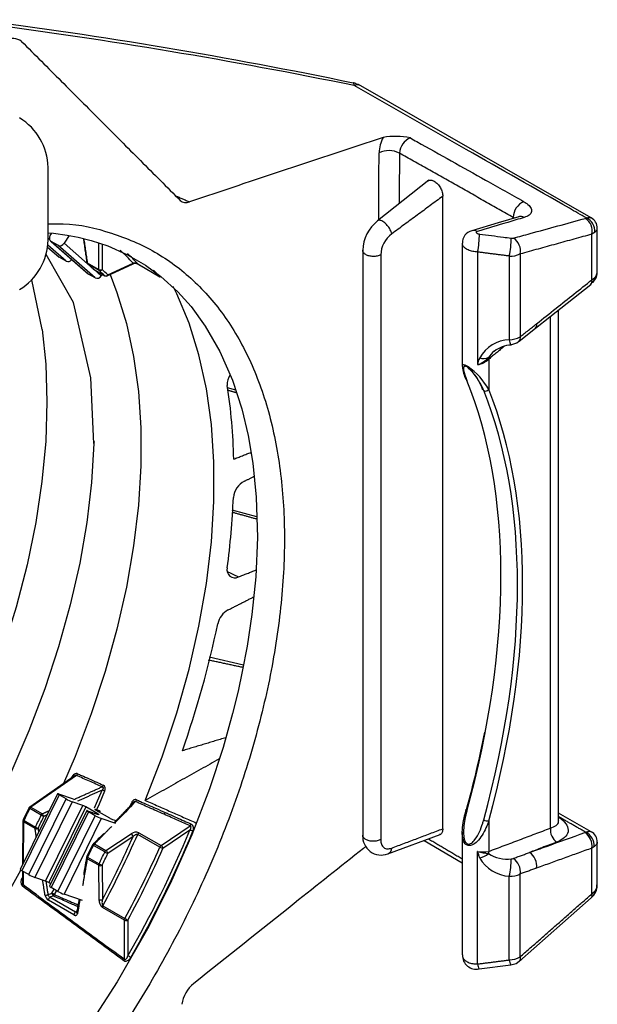
# Model space of a CAD drawing. Extents: x 2.5 to 57.9, y 0.8 to 41.8.
# Drawn here: x 29.1 to 30.9, y 26.5 to 29.6 of the extents above; entities that cross this region are included whole.
import ezdxf

# ---------------------------------------------------------------- set-up
doc = ezdxf.new("R2010")
doc.units = 0
doc.header["$MEASUREMENT"] = 0
doc.layers.add('OBJECT', color=7, linetype='CONTINUOUS')

msp = doc.modelspace()

# ---------------------------------------------------------------- linework, layer by layer
at = {"layer": 'OBJECT'}
for p, q in [((30.8664, 28.9505, 1.5861), (30.1385, 29.3679, 1.5861)), ((29.1494, 28.8802, 1.5861), (29.1494, 29.1099, 1.5861)), ((30.3528, 29.0692, 1.5861), (30.1911, 28.9411, 1.5861)), ((30.3976, 27.0197, 1.5861), (30.3976, 29.0189, 1.5861)), ((30.6204, 28.9487, 1.5861), (30.6204, 28.9518, 1.5861)), ((30.8858, 28.7829, 1.5861), (30.8858, 28.9171, 1.5861)), ((29.1494, 28.8865, 1.5861), (29.1536, 28.8828, 1.5861)), ((29.1561, 28.8951, 1.5861), (29.1609, 28.9022, 1.5861)), ((29.2161, 28.8949, 1.5861), (29.1994, 28.8701, 1.5861)), ((30.869, 28.7545, 1.5861), (30.869, 28.8989, 1.5861)), ((29.1476, 28.8583, 1.5861), (29.1844, 28.8261, 1.5861)), ((29.1476, 28.8581, 1.5861), (29.1828, 28.8273, 1.5861)), ((29.2061, 28.8137, 1.5861), (29.1481, 28.8643, 1.5861)), ((29.1569, 28.8773, 1.5861), (29.2748, 28.7742, 1.5861)), ((29.1801, 28.8637, 1.5861), (29.1585, 28.8762, 1.5861)), ((29.1585, 28.8762, 1.5861), (29.2764, 28.773, 1.5861)), ((29.2981, 28.7605, 1.5861), (29.1801, 28.8637, 1.5861)), ((29.1994, 28.8701, 1.5861), (29.2741, 28.8048, 1.5861)), ((29.3091, 28.7873, 1.5861), (29.3099, 28.8712, 1.5861)), ((29.3206, 28.8677, 1.5861), (29.3198, 28.7872, 1.5861)), ((30.1442, 28.8503, 1.5861), (30.1442, 26.9969, 1.5861)), ((30.4591, 28.8701, 1.5861), (30.4591, 28.4811, 1.5861)), ((29.2299, 28.683, -0.0326), (29.1428, 28.835, 1.5861)), ((29.1844, 28.8261, 1.5861), (29.1828, 28.8273, 1.5861)), ((29.2061, 28.8137, 1.5861), (29.1844, 28.8261, 1.5861)), ((30.201, 28.8339, 1.5861), (30.201, 26.9855, 1.5861)), ((30.5077, 28.8425, 1.5861), (30.5077, 28.4865, 1.5861)), ((30.6079, 28.8296, 1.5861), (30.6079, 28.5651, 1.5861)), ((30.6422, 28.8363, 1.5861), (30.6422, 28.5745, 1.5861)), ((29.273, 28.8081, 1.5861), (29.3091, 28.7873, 1.5861)), ((29.2733, 28.8055, 1.5861), (29.2913, 28.789, 1.5861)), ((29.3102, 28.7841, 1.5861), (29.2742, 28.8049, 1.5861)), ((29.2923, 28.7883, 1.5861), (29.3283, 28.7674, 1.5861)), ((29.2928, 28.7879, 1.5861), (29.3288, 28.7671, 1.5861)), ((29.2947, 28.7868, 1.5861), (29.3174, 28.767, 1.5861)), ((29.3359, 28.7667, 1.5861), (29.4156, 28.8037, 1.5861)), ((29.338, 28.7705, 1.5861), (29.4177, 28.8074, 1.5861)), ((29.4156, 28.8037, 1.5861), (29.4157, 28.8037, 1.5861)), ((29.4325, 28.8048, 1.5861), (29.5024, 28.7644, 1.5861)), ((29.4331, 28.8043, 1.5861), (29.5031, 28.7639, 1.5861)), ((29.1303, 28.5976, 1.5861), (29.0972, 28.7545, 1.5861)), ((29.2764, 28.773, 1.5861), (29.2748, 28.7742, 1.5861)), ((29.2981, 28.7605, 1.5861), (29.2764, 28.773, 1.5861)), ((29.3206, 28.7718, 1.5861), (29.3174, 28.767, 1.5861)), ((30.865, 28.7409, 1.5861), (30.8745, 28.7488, 1.5861)), ((29.2838, 28.4446, -0.0326), (29.2299, 28.683, -0.0326)), ((30.7381, 27.0218, 1.5861), (30.7381, 28.6389, 1.5861)), ((30.7639, 27.0454, 1.5861), (30.7639, 28.6593, 1.5861)), ((30.639, 28.5602, 1.5861), (30.6908, 28.6013, 1.5861)), ((30.5427, 28.5039, 1.5861), (30.5427, 28.4075, 1.5861)), ((29.2941, 28.2374, 1.5861), (29.2838, 28.4446, -0.0326)), ((29.7428, 28.4057, 1.5861), (29.7163, 28.4137, 1.5861)), ((29.8094, 28.0053, 1.5861), (29.7317, 28.0271, 1.5861)), ((29.7674, 27.5372, 1.5861), (29.6586, 27.5616, 1.5861)), ((29.2315, 27.1858, 1.5861), (29.091, 27.0882, 1.5861)), ((29.239, 27.1879, 1.5861), (29.0949, 27.0879, 1.5861)), ((29.2241, 27.1807, 1.5861), (29.2231, 27.1813, 1.5861)), ((29.1791, 27.1304, 1.5861), (29.0612, 26.8911, 1.5861)), ((29.1844, 27.1265, 1.5861), (29.0665, 26.8872, 1.5861)), ((29.0881, 26.8747, 1.5861), (29.2061, 27.114, 1.5861)), ((29.2253, 27.1049, 1.5861), (29.1074, 26.8656, 1.5861)), ((29.182, 27.1299, 1.5861), (29.228, 27.1142, 1.5861)), ((29.2061, 27.114, 1.5861), (29.1844, 27.1265, 1.5861)), ((29.2592, 27.0933, 1.5861), (29.2253, 27.1049, 1.5861)), ((29.1272, 27.0624, 1.5861), (29.0911, 27.0832, 1.5861)), ((29.0949, 27.0879, 1.5861), (29.131, 27.0671, 1.5861)), ((29.1413, 26.854, 1.5861), (29.2592, 27.0933, 1.5861)), ((29.2689, 27.0887, 1.5861), (29.151, 26.8495, 1.5861)), ((29.2712, 27.0773, 1.5861), (29.1532, 26.838, 1.5861)), ((29.3068, 27.0669, 1.5861), (29.2689, 27.0887, 1.5861)), ((29.2741, 27.0767, 1.5861), (29.3079, 27.0652, 1.5861)), ((29.2989, 27.0804, 1.5861), (29.2985, 27.0797, 1.5861)), ((29.3116, 27.0761, 1.5861), (29.2989, 27.0804, 1.5861)), ((29.3001, 27.0787, 1.5861), (29.3434, 27.0537, 1.5861)), ((29.3101, 27.073, 1.5861), (29.3116, 27.0761, 1.5861)), ((29.4085, 27.0913, 1.5861), (29.4126, 27.101, 1.5861)), ((29.0696, 27.0443, 1.5861), (29.0682, 26.9054, 1.5861)), ((29.073, 27.0457, 1.5861), (29.109, 27.0249, 1.5861)), ((29.2764, 27.0734, 1.5861), (29.1585, 26.8341, 1.5861)), ((29.1801, 26.8216, 1.5861), (29.2981, 27.0609, 1.5861)), ((29.3174, 27.0517, 1.5861), (29.1994, 26.8125, 1.5861)), ((29.2981, 27.0609, 1.5861), (29.2764, 27.0734, 1.5861)), ((29.3062, 27.0658, 1.5861), (29.3068, 27.0669, 1.5861)), ((29.3125, 27.0715, 1.5861), (29.3128, 27.0721, 1.5861)), ((29.3633, 27.0361, 1.5861), (29.3174, 27.0517, 1.5861)), ((29.353, 27.0492, 1.5861), (29.3642, 27.0453, 1.5861)), ((30.5427, 27.0443, 1.5861), (30.5427, 26.948, 1.5861)), ((30.8666, 27.0103, 1.5861), (30.7639, 27.0694, 1.5861)), ((30.764, 27.0443, 1.5861), (30.7639, 27.0456, 1.5861)), ((29.0718, 27.0411, 1.5861), (29.0706, 26.9101, 1.5861)), ((29.1079, 27.0203, 1.5861), (29.0718, 27.0411, 1.5861)), ((29.5064, 26.9665, 1.5861), (29.5985, 27.0289, 1.5861)), ((29.5976, 27.0152, 1.5861), (29.5123, 26.9574, 1.5861)), ((29.3322, 26.9509, 1.5861), (29.4119, 27.0038, 1.5861)), ((29.4177, 26.9947, 1.5861), (29.338, 26.9419, 1.5861)), ((29.5024, 26.9615, 1.5861), (29.4325, 27.0019, 1.5861)), ((29.4365, 27.0068, 1.5861), (29.5064, 26.9665, 1.5861)), ((30.2239, 26.9407, 1.5861), (30.3895, 27.0016, 1.5861)), ((30.3386, 26.9829, 1.5861), (30.4591, 26.9118, 1.5861)), ((30.4591, 27.0098, 1.5861), (30.4591, 26.6207, 1.5861)), ((29.2897, 26.9691, 1.5861), (29.2715, 26.9315, 1.5861)), ((29.3283, 26.9463, 1.5861), (29.2923, 26.9671, 1.5861)), ((29.2961, 26.9718, 1.5861), (29.3322, 26.9509, 1.5861)), ((30.869, 26.8141, 1.5861), (30.869, 26.9585, 1.5861)), ((30.8858, 26.8428, 1.5861), (30.8858, 26.977, 1.5861)), ((29.3091, 26.9042, 1.5861), (29.273, 26.925, 1.5861)), ((29.2742, 26.9295, 1.5861), (29.3102, 26.9087, 1.5861)), ((30.5077, 26.5922, 1.5861), (30.5077, 26.9483, 1.5861)), ((29.0881, 26.8747, 1.5861), (29.0665, 26.8872, 1.5861)), ((29.3101, 26.7959, 1.5861), (29.3091, 26.9042, 1.5861)), ((29.3198, 26.9042, 1.5861), (29.3208, 26.796, 1.5861)), ((29.0681, 26.8863, 1.5861), (29.0677, 26.8513, 1.5861)), ((29.0703, 26.885, 1.5861), (29.0699, 26.8431, 1.5861)), ((29.1413, 26.854, 1.5861), (29.1074, 26.8656, 1.5861)), ((30.6079, 26.6052, 1.5861), (30.6079, 26.8696, 1.5861)), ((30.6422, 26.6149, 1.5861), (30.6422, 26.8766, 1.5861)), ((29.1571, 26.8459, 1.5861), (29.151, 26.8495, 1.5861)), ((29.1801, 26.8216, 1.5861), (29.1585, 26.8341, 1.5861)), ((29.1611, 26.816, 1.5861), (29.1681, 26.8286, 1.5861)), ((29.2309, 26.7473, 1.5861), (29.15, 26.794, 1.5861)), ((29.1553, 26.8033, 1.5861), (29.2362, 26.7566, 1.5861)), ((29.1755, 26.8243, 1.5861), (29.1687, 26.8118, 1.5861)), ((29.2581, 26.7925, 1.5861), (29.1994, 26.8125, 1.5861)), ((30.6404, 26.6017, 1.5861), (30.8672, 26.8009, 1.5861)), ((29.3908, 26.7308, 1.5861), (29.3209, 26.7712, 1.5861)), ((29.3223, 26.7762, 1.5861), (29.3922, 26.7358, 1.5861)), ((29.3908, 26.6071, 1.5861), (29.3908, 26.7308, 1.5861)), ((29.4017, 26.7308, 1.5861), (29.4017, 26.6179, 1.5861)), ((30.5123, 26.5772, 1.5861), (30.6128, 26.5897, 1.5861))]:
    msp.add_line(p, q, dxfattribs=at)
at = {"layer": 'OBJECT', "elevation": 1.5861, "flags": 128}
for points in [[(30.1219, 29.3748), (30.1163, 29.3767), (30.1146, 29.3768)], [(30.1217, 29.3752), (30.1208, 29.3755), (30.1154, 29.3763)], [(30.1383, 29.3673), (30.1306, 29.3719), (30.1215, 29.3744)], [(30.6375, 28.9538), (30.5726, 28.9344), (30.4893, 28.9094)], [(30.6409, 28.9551), (30.6397, 28.9546), (30.6371, 28.9538)], [(29.1494, 28.9029), (29.1664, 28.9019), (29.2097, 28.8962), (29.2442, 28.8896), (29.2858, 28.8792), (29.3377, 28.862), (29.3985, 28.8351), (29.4574, 28.8008), (29.506, 28.7651), (29.5589, 28.7171), (29.6011, 28.67), (29.6462, 28.6086), (29.6925, 28.5285), (29.7326, 28.437), (29.7618, 28.3473), (29.7822, 28.2625), (29.797, 28.1748), (29.8077, 28.0678), (29.8112, 27.9398), (29.8059, 27.8163), (29.7938, 27.6968), (29.7786, 27.5963), (29.7634, 27.5162), (29.7499, 27.4547), (29.7325, 27.3838), (29.7023, 27.2767), (29.6591, 27.1456), (29.6034, 27.0001), (29.5395, 26.8549), (29.4678, 26.7112), (29.3679, 26.5354), (29.2575, 26.3659)], [(29.2742, 28.8049), (29.2733, 28.8055), (29.2733, 28.8055)], [(29.2923, 28.7883), (29.2915, 28.7888), (29.2913, 28.789)], [(29.2928, 28.7879), (29.2926, 28.788), (29.2923, 28.7883)], [(29.4325, 28.8048), (29.4329, 28.8045), (29.4331, 28.8043)], [(29.3449, 28.7709), (29.3668, 28.7145), (29.3969, 28.6167), (29.4196, 28.5124), (29.4348, 28.4021), (29.4424, 28.2865), (29.4424, 28.1662), (29.4348, 28.0419), (29.4196, 27.9141), (29.3969, 27.7835), (29.3668, 27.651), (29.3296, 27.5172), (29.2853, 27.3827), (29.2342, 27.2484), (29.198, 27.1625)], [(29.3288, 28.7671), (29.3287, 28.7671), (29.3283, 28.7674)], [(29.5024, 28.7644), (29.4897, 28.7782), (29.4829, 28.7852)], [(29.5024, 28.7644), (29.5028, 28.7641), (29.5031, 28.7639)], [(29.4566, 27.1093), (29.5098, 27.2475), (29.556, 27.3859), (29.5949, 27.5237), (29.6263, 27.6602), (29.65, 27.7946), (29.6659, 27.9262), (29.6738, 28.0543), (29.6738, 28.1781), (29.6659, 28.297), (29.65, 28.4103), (29.6263, 28.5173), (29.5949, 28.6176), (29.556, 28.7105), (29.5448, 28.7334)], [(30.6908, 28.6014), (30.7364, 28.6375), (30.8657, 28.7402)], [(29.1303, 28.5976), (29.1416, 28.4876), (29.1456, 28.3686), (29.1416, 28.2451), (29.1298, 28.1177), (29.1101, 27.9872), (29.0828, 27.8542), (29.0479, 27.7196), (29.0057, 27.5841), (28.9563, 27.4485), (28.9002, 27.3135), (28.8375, 27.18), (28.7687, 27.0485), (28.694, 26.92), (28.6141, 26.7951), (28.5292, 26.6746), (28.44, 26.559), (28.3468, 26.4492), (28.2502, 26.3456), (28.1508, 26.2489)], [(30.6131, 28.5495), (30.6315, 28.5553), (30.6426, 28.5634)], [(29.2943, 28.2436), (29.2941, 28.2374), (29.2865, 28.1143), (29.2715, 27.9878), (29.2491, 27.8586), (29.2193, 27.7274), (29.1825, 27.5949), (29.1387, 27.4618), (29.0881, 27.3288), (29.0312, 27.1966), (28.9681, 27.066), (28.8993, 26.9376), (28.825, 26.8121), (28.7457, 26.6902), (28.6617, 26.5725), (28.5737, 26.4597), (28.4819, 26.3524), (28.3869, 26.2511), (28.2893, 26.1564)], [(29.2956, 27.0855), (29.3022, 27.1003), (29.32, 27.1416)], [(29.328, 27.1384), (29.3101, 27.097), (29.3016, 27.0778)], [(29.182, 27.1299), (29.1806, 27.1303), (29.1796, 27.1305), (29.1792, 27.1304), (29.1792, 27.1301), (29.1798, 27.1295), (29.1809, 27.1287), (29.1825, 27.1277), (29.1844, 27.1265)], [(29.0885, 27.0852), (29.084, 27.0758), (29.0703, 27.0476)], [(29.2741, 27.0767), (29.2726, 27.0772), (29.2716, 27.0774), (29.2712, 27.0773), (29.2712, 27.077), (29.2718, 27.0764), (29.2729, 27.0756), (29.2745, 27.0745), (29.2764, 27.0734)], [(29.3001, 27.0787), (29.2991, 27.0793), (29.2983, 27.0798), (29.2978, 27.0802), (29.2975, 27.0805), (29.2974, 27.0807), (29.2977, 27.0807), (29.2982, 27.0806), (29.2989, 27.0804)], [(29.3116, 27.0761), (29.313, 27.0756), (29.314, 27.0754), (29.3145, 27.0755), (29.3145, 27.0756)], [(29.4126, 27.101), (29.4135, 27.1005), (29.4143, 27.1), (29.415, 27.0995), (29.4154, 27.0991), (29.4156, 27.0988), (29.4156, 27.0985), (29.4156, 27.0985)], [(30.4734, 27.075), (30.472, 27.0759), (30.4709, 27.0768), (30.4702, 27.0777), (30.4699, 27.0785), (30.47, 27.0792), (30.4705, 27.0798), (30.4715, 27.0803), (30.4727, 27.0806)], [(29.3068, 27.0669), (29.3077, 27.0663), (29.3085, 27.0658), (29.3091, 27.0654), (29.3094, 27.0651), (29.3094, 27.0649), (29.3092, 27.0649), (29.3087, 27.065), (29.3079, 27.0652)], [(30.8665, 26.8015), (30.8754, 26.8098), (30.8778, 26.8134)], [(29.2396, 26.7558), (29.2396, 26.7555), (29.2396, 26.7555)], [(30.613, 26.5895), (30.6293, 26.5943), (30.6438, 26.605)]]:
    msp.add_lwpolyline(points, dxfattribs=at)
at = {"layer": 'OBJECT'}
for centre, radius, start, end in [((26.8888, 13.8223, 1.5861), 15.8849, 78.28405, 82.65383), ((26.8407, 13.3478, 1.5861), 16.3522, 78.44167, 82.59335), ((29.0391, 29.4752, 1.5861), 0.042, 51.653, 123.5112), ((30.1272, 29.3458, 1.5861), 0.0248, 62.8621, 114.098), ((28.9609, 29.1053, 1.5861), 0.1885, 1.4116, 58.5891), ((79.4069, -119.82, 1.5861), 156.9356, 108.269799, 108.505444), ((30.3118, 29.1511, 1.5861), 0.116, 152.5518, 177.82), ((30.2481, 28.9632, 1.5861), 0.2445, 78.9872, 99.2346), ((30.3155, 29.152, 1.5861), 0.0552, 111.9876, 176.9672), ((30.2275, 29.0928, 1.5861), 0.0702, 62.1638, 116.7754), ((29.5851, 29.0254, 1.5861), 0.0269, 226.9164, 294.7408), ((30.6756, 28.951, 1.5861), 0.0552, 113.444, 179.2041), ((30.2721, 28.842, 1.5861), 0.1281, 129.2461, 177.3665), ((30.6434, 28.9326, 1.5861), 0.0221, 59.4076, 105.5983), ((30.8212, 28.9085, 1.5861), 0.0488, 348.685, 55.6865), ((30.8341, 28.9095, 1.5861), 0.0441, 353.5709, 66.5452), ((30.852, 28.92, 1.5861), 0.0334, 355.0239, 64.7441), ((30.4952, 28.8883, 1.5861), 0.0219, 60.5468, 105.5915), ((28.9609, 28.8849, 1.5861), 0.1885, 301.4109, 358.5884), ((29.1661, 28.8867, 1.5861), 0.013, 140.1224, 234.0566), ((30.2884, 28.8296, 1.5861), 0.0875, 126.8306, 177.1832), ((30.4966, 28.8731, 1.5861), 0.0369, 101.2634, 184.6764), ((30.2137, 28.9009, 1.5861), 0.2997, 348.7766, 359.6979), ((30.3285, 28.8879, 1.5861), 0.2854, 348.211, 359.6816), ((30.6168, 28.9064, 1.5861), 0.0203, 261.6197, 282.4559), ((30.5947, 28.8459, 1.5861), 0.0485, 348.5524, 56.8621), ((29.1862, 28.8776, 1.5861), 0.0152, 246.4036, 330.4175), ((29.2121, 28.8273, 1.5861), 0.0149, 246.0603, 323.7922), ((30.611, 28.9046, 1.5861), 0.0751, 267.6067, 294.5791), ((29.2735, 28.8102, 1.5861), 0.00269, 123.4962, 181.8179), ((29.2784, 28.8112, 1.5861), 0.00765, 188.0507, 228.5159), ((29.2736, 28.8109, 1.5861), 0.00291, 195.675, 257.4183), ((29.2772, 28.8078, 1.5861), 0.00418, 175.981, 224.0268), ((28.8449, 28.3194, 1.5861), 0.648, 46.3385, 48.5129), ((29.2966, 28.7945, 1.5861), 0.00765, 226.3415, 240.0027), ((29.3146, 28.7976, 1.5861), 0.0117, 242.0103, 296.8161), ((29.3133, 28.787, 1.5861), 0.00418, 175.981, 224.0268), ((29.3133, 28.791, 1.5861), 0.00759, 246.2989, 329.4583), ((29.4248, 28.787, 1.5861), 0.0191, 62.7465, 121.4334), ((29.4135, 28.8073, 1.5861), 0.00424, 301.618, 0.6407), ((29.4202, 28.7779, 1.5861), 0.0296, 65.4526, 94.8247), ((29.3041, 28.7745, 1.5861), 0.0152, 246.4036, 330.4175), ((29.3314, 28.7745, 1.5861), 0.0077, 246.2617, 328.4946), ((29.3327, 28.7737, 1.5861), 0.00765, 240.0027, 294.8459), ((29.3338, 28.7704, 1.5861), 0.0042, 299.6943, 0.7975), ((30.8555, 28.75, 1.5861), 0.0142, 315.902, 18.3832), ((30.8435, 28.7779, 1.5861), 0.0422, 312.8434, 6.7949), ((30.8609, 28.7564, 1.5861), 0.0153, 320.3247, 12.7586), ((30.8606, 28.7796, 1.5861), 0.025, 307.4345, 7.4313), ((30.6806, 28.6112, 1.5861), 0.0142, 315.825, 18.4363), ((30.6066, 28.637, 1.5861), 0.0719, 270.9638, 299.6615), ((30.6287, 28.5701, 1.5861), 0.0142, 315.9989, 18.3671), ((30.6096, 28.4576, 1.5861), 0.1076, 90.9358, 152.3181), ((30.6164, 28.4601, 1.5861), 0.0885, 92.0719, 129.3089), ((30.6398, 28.567, 1.5861), 0.032, 183.3726, 213.6008), ((30.4825, 28.5636, 1.5861), 0.0811, 288.1363, 317.5338), ((30.5584, 28.4821, 1.5861), 0.0509, 149.9603, 175.0415), ((30.5264, 28.5506, 1.5861), 0.0447, 254.3395, 290.7872), ((30.5953, 28.4788, 1.5861), 0.0609, 125.072, 150.5346), ((30.5654, 28.5081, 1.5861), 0.0231, 178.1708, 190.4854), ((30.5625, 28.4883, 1.5861), 0.1035, 184.2379, 207.9821), ((30.3542, 28.3039, 1.5861), 0.2151, 28.8197, 54.9963), ((30.3707, 28.3547, 1.5861), 0.1618, 18.2454, 48.4651), ((30.497, 28.5519, 1.5861), 0.0663, 279.2903, 313.5613), ((29.7639, 28.426, 1.5861), 0.0485, 143.6864, 185.852), ((28.0179, 28.1544, 1.5861), 1.7186, 1.113, 8.9282), ((30.5326, 28.4168, 1.5861), 0.0137, 244.9685, 317.3748), ((29.7999, 28.0603, 1.5861), 0.0651, 117.2784, 174.6159), ((27.4152, 28.1574, 1.5861), 2.3217, 352.2407, 357.7529), ((29.7397, 27.8377, 1.5861), 0.0249, 165.2997, 297.145), ((29.7498, 27.6535, 1.5861), 0.0657, 118.3198, 167.4596), ((26.6752, 28.2896, 1.5861), 3.074, 340.5533, 348.3293), ((29.2374, 27.18, 1.5861), 0.00807, 78.4484, 136.0652), ((29.2302, 27.1975, 1.5861), 0.013, 312.6574, 341.8403), ((29.311, 27.1618, 1.5861), 0.013, 312.6458, 341.9369), ((29.3088, 27.103, 1.5861), 0.0402, 61.5538, 73.8263), ((29.3153, 27.1456, 1.5861), 0.0146, 330.1898, 56.641), ((29.2718, 27.2278, 1.5861), 0.1314, 239.9947, 249.315), ((29.4166, 27.1152, 1.5861), 0.013, 312.6311, 342.0617), ((29.0954, 27.082, 1.5861), 0.00765, 124.7792, 154.6084), ((29.0928, 27.0881, 1.5861), 0.00517, 213.6694, 250.6679), ((29.0927, 27.085, 1.5861), 0.00368, 53.0419, 117.1846), ((29.1019, 27.0783, 1.5861), 0.0119, 125.7783, 155.4102), ((29.236, 27.0318, 1.5861), 0.0657, 59.9947, 69.315), ((29.0772, 27.0443, 1.5861), 0.00765, 153.8701, 179.4579), ((29.0733, 27.0446, 1.5861), 0.00374, 183.5422, 246.5307), ((29.0751, 27.0513, 1.5861), 0.00598, 217.5583, 249.3045), ((29.0824, 27.0408, 1.5861), 0.0106, 152.8326, 178.415), ((26.2756, 28.4147, 1.5861), 3.156, 333.8725, 334.6293), ((26.2754, 28.4148, 1.5861), 3.1654, 333.8725, 334.6293), ((29.1379, 27.0575, 1.5861), 0.0119, 125.7783, 155.4102), ((29.1566, 27.1142, 1.5861), 0.0596, 240.3663, 249.2255), ((29.1189, 27.0553, 1.5861), 0.0169, 10.8125, 44.205), ((29.3638, 27.1747, 1.5861), 0.1314, 239.9947, 249.315), ((29.3762, 27.1106, 1.5861), 0.0657, 239.9947, 249.315), ((29.507, 27.0751, 1.5861), 0.013, 312.6189, 342.1672), ((30.5408, 27.073, 1.5861), 0.0288, 240.857, 273.641), ((29.1185, 27.02, 1.5861), 0.0106, 152.8326, 178.415), ((29.1119, 27.0339, 1.5861), 0.0142, 253.6201, 292.6057), ((29.1443, 27.0866, 1.5861), 0.0711, 240.3051, 247.7343), ((26.3623, 28.3634, 1.5861), 3.5049, 330.1302, 337.3773), ((26.3598, 28.3649, 1.5861), 3.5179, 330.1302, 337.3773), ((29.5906, 26.9819, 1.5861), 0.034, 61.0443, 78.0797), ((29.5897, 27.0385, 1.5861), 0.013, 312.608, 342.2626), ((29.5919, 27.0204, 1.5861), 0.0175, 330.1712, 54.0456), ((30.7832, 27.0159, 1.5861), 0.0455, 172.5335, 237.2024), ((26.461, 28.3131, 1.5861), 3.2374, 332.0537, 335.9674), ((26.4585, 28.3145, 1.5861), 3.2508, 331.7574, 336.1851), ((29.427, 26.9834, 1.5861), 0.0253, 67.8938, 126.4407), ((29.4049, 26.9929, 1.5861), 0.013, 8.1898, 57.1888), ((29.4435, 26.9972, 1.5861), 0.012, 125.8628, 156.8826), ((30.2025, 26.9951, 1.5861), 0.0585, 175.7789, 291.2766), ((30.8184, 26.9653, 1.5861), 0.0511, 352.2997, 56.1019), ((30.8294, 26.9666, 1.5861), 0.0466, 355.1678, 64.8931), ((30.8515, 26.9794, 1.5861), 0.0342, 355.7507, 63.9591), ((26.4407, 28.3193, 1.5861), 3.156, 333.8725, 334.6293), ((29.2966, 26.9658, 1.5861), 0.00765, 135.5697, 154.6296), ((29.2943, 26.9723, 1.5861), 0.00563, 215.2844, 249.1644), ((29.2941, 26.9676, 1.5861), 0.00463, 63.9026, 129.6995), ((29.3031, 26.9621, 1.5861), 0.0119, 125.7783, 155.4102), ((29.3391, 26.9413, 1.5861), 0.0119, 125.7783, 155.4102), ((29.3252, 26.94, 1.5861), 0.013, 8.1898, 57.1888), ((26.4574, 28.3091, 1.5861), 3.3299, 331.8052, 336.1275), ((26.4553, 28.3103, 1.5861), 3.343, 331.8052, 336.1275), ((29.5134, 26.9568, 1.5861), 0.012, 125.8628, 156.8826), ((29.5229, 26.9969, 1.5861), 0.0409, 240.024, 255.0515), ((29.4997, 26.9556, 1.5861), 0.0128, 7.8887, 58.0092), ((30.2169, 26.9585, 1.5861), 0.0191, 291.0122, 0.4338), ((29.2755, 26.9289, 1.5861), 0.00471, 174.5737, 237.1864), ((29.2784, 26.9281, 1.5861), 0.00765, 153.8728, 170.4049), ((29.2766, 26.9356, 1.5861), 0.00652, 218.9261, 247.959), ((29.2836, 26.9247, 1.5861), 0.0106, 152.8326, 178.415), ((29.3554, 26.9933, 1.5861), 0.0543, 240.0675, 251.2789), ((30.5258, 27.0432, 1.5861), 0.0967, 259.1875, 280.0244), ((30.554, 27.0899, 1.5861), 0.149, 251.9005, 265.4995), ((30.501, 26.9883, 1.5861), 0.0625, 282.3574, 311.3793), ((30.6144, 26.9849, 1.5861), 0.1155, 209.9897, 266.7564), ((30.5812, 26.9425, 1.5861), 0.0389, 171.8647, 181.7127), ((30.6004, 27.0272, 1.5861), 0.1036, 235.9299, 277.6761), ((30.318, 26.9309, 1.5861), 0.2963, 348.0562, 358.755), ((30.6131, 26.945, 1.5861), 0.0205, 272.9386, 290.4366), ((30.5915, 26.8835, 1.5861), 0.0512, 352.3152, 55.7509), ((30.6436, 26.9022, 1.5861), 0.051, 352.2565, 56.518), ((26.1846, 28.4531, 1.5861), 3.276, 313.1888, 331.4856), ((29.0707, 26.8985, 1.5861), 0.0121, 217.9126, 249.3064), ((29.3197, 26.9039, 1.5861), 0.0106, 152.8326, 178.415), ((29.3144, 26.9148, 1.5861), 0.0119, 243.2874, 296.9866), ((29.3425, 26.9646, 1.5861), 0.0645, 240.0288, 249.4554), ((29.0847, 26.8517, 1.5861), 0.0216, 141.18, 218.6786), ((29.1538, 26.9885, 1.5861), 0.1314, 239.9947, 249.315), ((30.6109, 26.9422, 1.5861), 0.0727, 267.5879, 295.5202), ((29.0778, 26.8495, 1.5861), 0.0102, 169.5375, 219.0126), ((29.0583, 26.8451, 1.5861), 0.0118, 324.2375, 350.3051), ((29.1181, 26.7926, 1.5861), 0.0657, 59.9947, 69.315), ((29.1628, 26.8454, 1.5861), 0.0121, 217.9126, 249.3064), ((30.8436, 26.8387, 1.5861), 0.0422, 319.0182, 5.5714), ((29.1429, 26.8244, 1.5861), 0.0145, 254.8801, 293.3353), ((29.1627, 26.8142, 1.5861), 0.0239, 189.3134, 237.7118), ((29.1593, 26.8135, 1.5861), 0.0109, 192.9029, 248.3294), ((29.1617, 26.7935, 1.5861), 0.0118, 123.2297, 177.3477), ((29.0306, 26.5706, 1.5861), 0.2779, 60.2206, 61.9914), ((29.176, 26.8179, 1.5861), 0.015, 187.2969, 224.6439), ((29.1575, 26.8166, 1.5861), 0.0121, 310.2961, 336.9669), ((29.2458, 26.9354, 1.5861), 0.1314, 239.9947, 249.315), ((29.3154, 26.8066, 1.5861), 0.0119, 243.2874, 296.9866), ((29.3403, 26.7944, 1.5861), 0.0303, 177.1167, 230.1008), ((30.8576, 26.8089, 1.5861), 0.0125, 320.066, 24.2576), ((30.8642, 26.8184, 1.5861), 0.0141, 326.4666, 13.8388), ((29.3317, 26.7709, 1.5861), 0.0108, 150.7094, 178.2151), ((29.2427, 26.7467, 1.5861), 0.0118, 123.2297, 177.3477), ((29.2385, 26.7584, 1.5861), 0.00288, 218.7159, 290.4865), ((29.2434, 26.7549, 1.5861), 0.0039, 131.4862, 167.1275), ((29.2444, 26.7551, 1.5861), 0.00478, 172.1127, 236.3952), ((29.4017, 26.7305, 1.5861), 0.0108, 150.7094, 178.2151), ((29.4599, 26.8531, 1.5861), 0.1354, 239.9939, 244.5106), ((29.3962, 26.7413, 1.5861), 0.0118, 242.6097, 297.3903), ((29.3791, 26.6091, 1.5861), 0.0119, 323.715, 350.4012), ((28.6063, 25.2189, 1.5861), 1.6093, 60.0222, 60.38), ((30.5032, 26.6193, 1.5861), 0.0436, 178.1642, 282.2752), ((30.6067, 26.6752, 1.5861), 0.07, 270.9836, 300.5322), ((30.6309, 26.6097, 1.5861), 0.0124, 319.9045, 24.413), ((30.537, 26.5923, 1.5861), 0.0293, 180.1765, 213.0715), ((30.6354, 26.6052, 1.5861), 0.0275, 179.9872, 215.1019), ((29.6783, 26.4471, 1.5861), 0.1081, 129.4451, 170.5549)]:
    msp.add_arc(centre, radius, start, end, dxfattribs=at)
for centre, major_axis, ratio, start_param, end_param in [((28.2651, 27.2633, 1.5861), (1.0078, 1.6629), 0.578821, 6.117601, 6.167626), ((28.2704, 27.2601, 1.5861), (1.0116, 1.6696), 0.578817, 6.11118, 6.150916), ((28.2649, 27.2631, 1.5861), (0.9641, 1.5909), 0.578821, 6.156087, 6.178715), ((28.2596, 27.2663, 1.5861), (0.9603, 1.5843), 0.578827, 6.156138, 6.178766), ((28.9693, 26.8566, 1.5861), (1.13, 2.0266), 0.567168, 5.121561, 5.856915), ((29.0218, 26.8263, 1.5861), (1.13, 2.0266), 0.567168, 5.123111, 5.855366), ((29.0301, 26.8217, 1.5861), (1.1357, 2.0366), 0.567218, 5.123151, 5.855406), ((28.9611, 26.8612, 1.5861), (1.1357, 2.0366), 0.567218, 5.121602, 5.237662), ((28.0682, 27.3768, 1.5861), (0.9223, 1.6064), 0.563161, 4.827688, 4.850316), ((28.2596, 27.2663, 1.5861), (0.9301, 1.6019), 0.591598, 4.830497, 4.853125), ((28.2649, 27.2632, 1.5861), (0.9339, 1.6085), 0.591539, 4.83049, 4.853119)]:
    msp.add_ellipse(centre, major_axis=major_axis, ratio=ratio, start_param=start_param, end_param=end_param, dxfattribs=at)
for points in [[(29.0652, 29.5081, 1.5861), (29.5668, 29.0058, 1.5861)], [(30.1947, 28.944, 1.5861), (30.1959, 29.1556, 1.5861)], [(30.2603, 29.155, 1.5861), (30.2596, 28.9954, 1.5861)], [(30.6204, 28.9518, 1.5861), (30.2603, 29.155, 1.5861)], [(29.5525, 29.0201, 1.5861), (29.5964, 29.001, 1.5861)], [(30.3976, 29.0189, 1.5861), (30.2359, 28.8997, 1.5861)], [(30.6238, 28.9497, 1.5861), (30.6204, 28.9518, 1.5861)], [(30.8487, 28.9488, 1.5861), (30.8516, 28.95, 1.5861)], [(29.272, 28.8125, 1.5861), (29.2615, 28.8853, 1.5861)], [(29.2618, 28.8852, 1.5861), (29.273, 28.8081, 1.5861)], [(30.869, 28.8989, 1.5861), (30.6422, 28.8363, 1.5861)], [(30.8779, 28.9046, 1.5861), (30.869, 28.8989, 1.5861)], [(30.6079, 28.8296, 1.5861), (30.5077, 28.8425, 1.5861)], [(30.869, 28.7545, 1.5861), (30.8758, 28.7598, 1.5861)], [(30.6422, 28.5745, 1.5861), (30.6941, 28.6157, 1.5861)], [(30.5916, 28.5439, 1.5861), (30.5427, 28.5039, 1.5861)], [(29.7455, 28.3973, 1.5861), (29.717, 28.4058, 1.5861)], [(29.7361, 28.1877, 1.5861), (29.7912, 28.2096, 1.5861)], [(29.7701, 28.1181, 1.5861), (29.8011, 28.1338, 1.5861)], [(29.8096, 27.998, 1.5861), (29.731, 28.0198, 1.5861)], [(29.7157, 27.8325, 1.5861), (29.7511, 27.8155, 1.5861)], [(29.7511, 27.8155, 1.5861), (29.8068, 27.8377, 1.5861)], [(29.7186, 27.7114, 1.5861), (29.7995, 27.7525, 1.5861)], [(29.7659, 27.5292, 1.5861), (29.6564, 27.5527, 1.5861)], [(29.7109, 27.3074, 1.5861), (29.5739, 27.2662, 1.5861)], [(29.6904, 27.2405, 1.5861), (29.4566, 27.1093, 1.5861)], [(29.231, 27.1124, 1.5861), (29.3198, 27.1522, 1.5861)], [(29.32, 27.1416, 1.5861), (29.2426, 27.107, 1.5861)], [(29.4566, 27.1093, 1.5861), (29.6179, 27.0378, 1.5861)], [(29.131, 27.0671, 1.5861), (29.1528, 27.077, 1.5861)], [(29.3589, 27.0398, 1.5861), (29.415, 27.0983, 1.5861)], [(29.1461, 27.0633, 1.5861), (29.1355, 27.0585, 1.5861)], [(30.8491, 27.0088, 1.5861), (30.7639, 27.0576, 1.5861)], [(29.1118, 26.9937, 1.5861), (29.1079, 27.0203, 1.5861)], [(29.1173, 27.0208, 1.5861), (29.1191, 27.0086, 1.5861)], [(29.3498, 27.0269, 1.5861), (29.2961, 26.9718, 1.5861)], [(30.2359, 26.9587, 1.5861), (30.3976, 27.0197, 1.5861)], [(30.5427, 26.948, 1.5861), (30.7381, 27.0218, 1.5861)], [(29.2902, 26.9692, 1.5861), (29.3253, 27.0052, 1.5861)], [(30.3521, 26.9879, 1.5861), (30.4591, 26.9247, 1.5861)], [(30.8469, 27.0077, 1.5861), (30.8491, 27.0088, 1.5861)], [(30.869, 26.9585, 1.5861), (30.6941, 26.8953, 1.5861)], [(30.8758, 26.9627, 1.5861), (30.869, 26.9585, 1.5861)], [(29.273, 26.925, 1.5861), (29.2581, 26.8396, 1.5861)], [(29.2623, 26.8755, 1.5861), (29.2719, 26.9306, 1.5861)], [(30.6203, 26.9258, 1.5861), (30.6717, 26.9447, 1.5861)], [(30.6941, 26.8953, 1.5861), (30.6422, 26.8766, 1.5861)], [(29.1392, 26.8104, 1.5861), (29.132, 26.8572, 1.5861)], [(29.1422, 26.8537, 1.5861), (29.1487, 26.811, 1.5861)], [(29.2409, 26.7578, 1.5861), (29.2479, 26.7959, 1.5861)], [(29.2499, 26.7953, 1.5861), (29.2417, 26.7511, 1.5861)], [(30.6422, 26.6149, 1.5861), (30.869, 26.8141, 1.5861)], [(30.869, 26.8141, 1.5861), (30.8779, 26.8218, 1.5861)], [(29.2362, 26.7566, 1.5861), (29.2415, 26.7614, 1.5861)], [(30.5077, 26.5922, 1.5861), (30.6079, 26.6052, 1.5861)]]:
    msp.add_open_spline(points, degree=1, dxfattribs=at)
for points, knots in [([(30.1154, 29.3763, 1.5861), (30.1153, 29.3768, 1.5861), (30.1151, 29.3774, 1.5861), (30.1146, 29.377, 1.5861), (30.1146, 29.3769, 1.5861)], [0, 0, 0, 0, 0.947449, 1, 1, 1, 1]), ([(30.1171, 29.3684, 1.5861), (30.117, 29.3696, 1.5861), (30.1165, 29.3735, 1.5861), (30.1159, 29.3752, 1.5861), (30.1154, 29.3763, 1.5861)], [0, 0, 0, 0, 0.311848, 1, 1, 1, 1]), ([(30.8516, 28.95, 1.5861), (30.8337, 28.9602, 1.5861), (30.7071, 29.0323, 1.5861), (30.4622, 29.1718, 1.5861), (30.2353, 29.3011, 1.5861), (30.1171, 29.3684, 1.5861)], [0, 0, 0, 0, 0.07326, 0.517167, 1, 1, 1, 1]), ([(30.2948, 29.2033, 1.5861), (30.3018, 29.1993, 1.5861), (30.3812, 29.1547, 1.5861), (30.5008, 29.0875, 1.5861), (30.6134, 29.0243, 1.5861), (30.6536, 29.0016, 1.5861)], [0, 0, 0, 0, 0.058482, 0.663526, 1, 1, 1, 1]), ([(30.3501, 29.0664, 1.5861), (30.3505, 29.067, 1.5861), (30.3528, 29.0699, 1.5861), (30.36, 29.0704, 1.5861), (30.3705, 29.067, 1.5861), (30.3813, 29.0583, 1.5861), (30.3901, 29.046, 1.5861), (30.3965, 29.0319, 1.5861), (30.3972, 29.0232, 1.5861), (30.3976, 29.0189, 1.5861)], [0, 0, 0, 0, 0.034936, 0.195839, 0.356557, 0.51719, 0.677844, 0.838652, 1, 1, 1, 1]), ([(30.6536, 29.0016, 1.5861), (30.6568, 28.9997, 1.5861), (30.6665, 28.9938, 1.5861), (30.6769, 28.9828, 1.5861), (30.6797, 28.9701, 1.5861), (30.6728, 28.9587, 1.5861), (30.6607, 28.9539, 1.5861), (30.6546, 28.9516, 1.5861)], [0, 0, 0, 0, 0.109226, 0.325259, 0.547856, 0.773813, 1, 1, 1, 1]), ([(30.2359, 28.8997, 1.5861), (30.2353, 28.9022, 1.5861), (30.2339, 28.9078, 1.5861), (30.2296, 28.9162, 1.5861), (30.2244, 28.9237, 1.5861), (30.2194, 28.9296, 1.5861), (30.2136, 28.935, 1.5861), (30.2076, 28.9393, 1.5861), (30.2019, 28.942, 1.5861), (30.197, 28.943, 1.5861), (30.1933, 28.9427, 1.5861), (30.1918, 28.9415, 1.5861), (30.1912, 28.941, 1.5861)], [0, 0, 0, 0, 0.116817, 0.26444, 0.350766, 0.444358, 0.543509, 0.645692, 0.747876, 0.847027, 0.940619, 1, 1, 1, 1]), ([(30.6546, 28.9516, 1.5861), (30.6374, 28.9464, 1.5861), (30.5878, 28.9317, 1.5861), (30.5383, 28.917, 1.5861), (30.506, 28.9074, 1.5861)], [0, 0, 0, 0, 0.347831, 1, 1, 1, 1]), ([(30.6212, 28.8866, 1.5861), (30.6387, 28.8913, 1.5861), (30.7145, 28.9121, 1.5861), (30.7903, 28.9328, 1.5861), (30.8487, 28.9488, 1.5861)], [0, 0, 0, 0, 0.230946, 1, 1, 1, 1]), ([(30.8516, 28.95, 1.5861), (30.8551, 28.951, 1.5861), (30.8613, 28.9528, 1.5861), (30.8646, 28.9508, 1.5861), (30.8661, 28.9499, 1.5861)], [0, 0, 0, 0, 0.567272, 1, 1, 1, 1]), ([(29.1494, 28.9313, 1.5861), (29.1654, 28.9317, 1.5861), (29.2365, 28.9336, 1.5861), (29.3511, 28.9057, 1.5861), (29.4897, 28.8475, 1.5861), (29.6106, 28.7575, 1.5861), (29.7126, 28.6403, 1.5861), (29.7937, 28.4971, 1.5861), (29.8527, 28.3305, 1.5861), (29.8885, 28.1433, 1.5861), (29.9005, 27.9388, 1.5861), (29.8885, 27.7204, 1.5861), (29.8527, 27.4919, 1.5861), (29.7937, 27.2572, 1.5861), (29.7125, 27.0203, 1.5861), (29.6106, 26.7852, 1.5861), (29.4896, 26.5561, 1.5861), (29.3516, 26.3367, 1.5861), (29.1991, 26.1309, 1.5861), (29.0356, 25.9433, 1.5861), (28.8642, 25.7773, 1.5861), (28.6879, 25.6328, 1.5861), (28.5683, 25.5575, 1.5861), (28.5085, 25.5199, 1.5861)], [0, 0, 0, 0, 0.014347, 0.063776, 0.113205, 0.162634, 0.212063, 0.261492, 0.310921, 0.36035, 0.409779, 0.459208, 0.508637, 0.558066, 0.607495, 0.656924, 0.706353, 0.755782, 0.805211, 0.85464, 0.903093, 0.951547, 1, 1, 1, 1]), ([(30.8851, 28.9171, 1.5861), (30.8851, 28.9154, 1.5861), (30.8852, 28.9115, 1.5861), (30.8805, 28.9071, 1.5861), (30.8779, 28.9046, 1.5861)], [0, 0, 0, 0, 0.434515, 1, 1, 1, 1]), ([(30.506, 28.9074, 1.5861), (30.5052, 28.9071, 1.5861), (30.5037, 28.9065, 1.5861), (30.5029, 28.9052, 1.5861), (30.5032, 28.9037, 1.5861), (30.5046, 28.9023, 1.5861), (30.507, 28.9009, 1.5861), (30.51, 28.8999, 1.5861), (30.5123, 28.8995, 1.5861), (30.5134, 28.8993, 1.5861)], [0, 0, 0, 0, 0.157188, 0.302155, 0.442859, 0.580981, 0.719254, 0.859587, 1, 1, 1, 1]), ([(30.5134, 28.8993, 1.5861), (30.5386, 28.8961, 1.5861), (30.5721, 28.8918, 1.5861), (30.6056, 28.8874, 1.5861), (30.6139, 28.8863, 1.5861)], [0, 0, 0, 0, 0.752711, 1, 1, 1, 1]), ([(30.201, 28.8339, 1.5861), (30.1975, 28.8324, 1.5861), (30.1906, 28.8293, 1.5861), (30.1774, 28.828, 1.5861), (30.1645, 28.8295, 1.5861), (30.1533, 28.8338, 1.5861), (30.1464, 28.8401, 1.5861), (30.1434, 28.8453, 1.5861), (30.1443, 28.8478, 1.5861), (30.1443, 28.8479, 1.5861)], [0, 0, 0, 0, 0.165865, 0.33173, 0.497595, 0.66346, 0.829325, 0.99519, 1, 1, 1, 1]), ([(30.5077, 28.8425, 1.5861), (30.5024, 28.843, 1.5861), (30.4917, 28.8438, 1.5861), (30.4773, 28.8485, 1.5861), (30.4665, 28.8552, 1.5861), (30.46, 28.8627, 1.5861), (30.4597, 28.8679, 1.5861), (30.4596, 28.8701, 1.5861)], [0, 0, 0, 0, 0.210017, 0.421428, 0.630058, 0.837499, 1, 1, 1, 1]), ([(30.6941, 28.6157, 1.5861), (30.7146, 28.632, 1.5861), (30.7729, 28.6782, 1.5861), (30.8312, 28.7245, 1.5861), (30.869, 28.7545, 1.5861)], [0, 0, 0, 0, 0.351744, 1, 1, 1, 1]), ([(30.4597, 28.4811, 1.5861), (30.4595, 28.4826, 1.5861), (30.4593, 28.485, 1.5861), (30.4614, 28.4865, 1.5861), (30.4643, 28.4867, 1.5861), (30.4686, 28.4853, 1.5861), (30.473, 28.483, 1.5861), (30.4762, 28.481, 1.5861), (30.4776, 28.48, 1.5861)], [0, 0, 0, 0, 0.257859, 0.430089, 0.622509, 0.770639, 0.895476, 1, 1, 1, 1]), ([(30.5268, 28.4044, 1.5861), (30.5255, 28.4076, 1.5861), (30.5195, 28.4217, 1.5861), (30.5084, 28.4418, 1.5861), (30.493, 28.4621, 1.5861), (30.484, 28.4717, 1.5861), (30.4783, 28.4766, 1.5861), (30.474, 28.4796, 1.5861), (30.4703, 28.4813, 1.5861), (30.4671, 28.4817, 1.5861), (30.4628, 28.4795, 1.5861), (30.4626, 28.4661, 1.5861), (30.4691, 28.4486, 1.5861), (30.4734, 28.4369, 1.5861)], [0, 0, 0, 0, 0.070552, 0.307164, 0.406628, 0.455084, 0.484865, 0.508033, 0.531172, 0.559629, 0.598655, 0.732872, 1, 1, 1, 1]), ([(29.2425, 27.1934, 1.5861), (29.2421, 27.1936, 1.5861), (29.2404, 27.1943, 1.5861), (29.2371, 27.1944, 1.5861), (29.232, 27.1926, 1.5861), (29.2267, 27.1882, 1.5861), (29.2243, 27.1835, 1.5861), (29.2231, 27.1813, 1.5861)], [0, 0, 0, 0, 0.059448, 0.223255, 0.418571, 0.719368, 1, 1, 1, 1]), ([(29.3198, 27.1522, 1.5861), (29.3065, 27.1581, 1.5861), (29.2795, 27.17, 1.5861), (29.2526, 27.1819, 1.5861), (29.239, 27.1879, 1.5861)], [0, 0, 0, 0, 0.495052, 1, 1, 1, 1]), ([(29.2425, 27.1934, 1.5861), (29.2465, 27.1917, 1.5861), (29.2666, 27.1828, 1.5861), (29.2936, 27.1709, 1.5861), (29.3165, 27.1608, 1.5861), (29.3234, 27.1578, 1.5861)], [0, 0, 0, 0, 0.149049, 0.745244, 1, 1, 1, 1]), ([(29.3198, 27.1522, 1.5861), (29.3203, 27.1521, 1.5861), (29.3209, 27.1519, 1.5861), (29.3219, 27.1513, 1.5861), (29.3225, 27.1507, 1.5861), (29.323, 27.1496, 1.5861), (29.3231, 27.1488, 1.5861), (29.323, 27.1473, 1.5861), (29.3224, 27.1451, 1.5861), (29.3211, 27.143, 1.5861), (29.3202, 27.1418, 1.5861), (29.32, 27.1416, 1.5861)], [0, 0, 0, 0, 0.113446, 0.163814, 0.267315, 0.315823, 0.444365, 0.468212, 0.64958, 0.955275, 1, 1, 1, 1]), ([(29.4254, 27.1056, 1.5861), (29.4043, 27.0834, 1.5861), (29.3827, 27.0608, 1.5861), (29.3608, 27.0383, 1.5861), (29.3603, 27.0378, 1.5861)], [0, 0, 0, 0, 0.978871, 1, 1, 1, 1]), ([(29.4289, 27.1111, 1.5861), (29.4286, 27.1113, 1.5861), (29.4271, 27.1119, 1.5861), (29.4241, 27.1121, 1.5861), (29.4201, 27.1107, 1.5861), (29.4158, 27.1072, 1.5861), (29.4138, 27.1033, 1.5861), (29.4126, 27.101, 1.5861)], [0, 0, 0, 0, 0.050432, 0.244329, 0.437684, 0.667368, 1, 1, 1, 1]), ([(29.4183, 27.1028, 1.5861), (29.4191, 27.1036, 1.5861), (29.4204, 27.1049, 1.5861), (29.4226, 27.1059, 1.5861), (29.4241, 27.106, 1.5861), (29.4249, 27.1058, 1.5861), (29.4252, 27.1057, 1.5861), (29.4254, 27.1056, 1.5861)], [0, 0, 0, 0, 0.370152, 0.662048, 0.833288, 0.930624, 1, 1, 1, 1]), ([(29.5159, 27.0655, 1.5861), (29.4999, 27.0726, 1.5861), (29.4697, 27.086, 1.5861), (29.4395, 27.0993, 1.5861), (29.4254, 27.1056, 1.5861)], [0, 0, 0, 0, 0.529949, 1, 1, 1, 1]), ([(29.4289, 27.1111, 1.5861), (29.4329, 27.1094, 1.5861), (29.453, 27.1005, 1.5861), (29.4832, 27.0872, 1.5861), (29.5093, 27.0756, 1.5861), (29.5194, 27.0711, 1.5861)], [0, 0, 0, 0, 0.133052, 0.66526, 1, 1, 1, 1]), ([(29.415, 27.0983, 1.5861), (29.4159, 27.0999, 1.5861), (29.4169, 27.1016, 1.5861), (29.4183, 27.1028, 1.5861), (29.4183, 27.1028, 1.5861)], [0, 0, 0, 0, 0.965869, 1, 1, 1, 1]), ([(30.5427, 27.0443, 1.5861), (30.5399, 27.037, 1.5861), (30.531, 27.013, 1.5861), (30.5144, 26.9853, 1.5861), (30.495, 26.9696, 1.5861), (30.485, 26.9662, 1.5861), (30.4784, 26.9661, 1.5861), (30.4728, 26.9684, 1.5861), (30.4681, 26.9725, 1.5861), (30.4635, 26.9798, 1.5861), (30.4591, 26.9947, 1.5861), (30.4584, 27.0279, 1.5861), (30.4653, 27.0581, 1.5861), (30.472, 27.0784, 1.5861), (30.4727, 27.0806, 1.5861)], [0, 0, 0, 0, 0.099088, 0.325019, 0.410424, 0.445617, 0.483124, 0.510236, 0.537264, 0.571806, 0.625507, 0.730611, 0.971223, 1, 1, 1, 1]), ([(30.4734, 27.075, 1.5861), (30.4729, 27.0729, 1.5861), (30.4678, 27.0539, 1.5861), (30.4626, 27.0262, 1.5861), (30.4631, 26.9958, 1.5861), (30.4664, 26.9824, 1.5861), (30.4699, 26.9759, 1.5861), (30.4736, 26.9725, 1.5861), (30.478, 26.9708, 1.5861), (30.483, 26.9715, 1.5861), (30.4908, 26.9757, 1.5861), (30.5079, 26.9944, 1.5861), (30.5193, 27.0217, 1.5861), (30.5258, 27.0443, 1.5861), (30.5268, 27.0479, 1.5861)], [0, 0, 0, 0, 0.030264, 0.281013, 0.386042, 0.436508, 0.467036, 0.490003, 0.512959, 0.545926, 0.578559, 0.662422, 0.946517, 1, 1, 1, 1]), ([(29.5985, 27.0289, 1.5861), (29.5858, 27.0346, 1.5861), (29.5582, 27.0468, 1.5861), (29.5307, 27.059, 1.5861), (29.5159, 27.0655, 1.5861)], [0, 0, 0, 0, 0.462147, 1, 1, 1, 1]), ([(29.5194, 27.0711, 1.5861), (29.5234, 27.0694, 1.5861), (29.5435, 27.0605, 1.5861), (29.5711, 27.0483, 1.5861), (29.5946, 27.0379, 1.5861), (29.6021, 27.0346, 1.5861)], [0, 0, 0, 0, 0.145571, 0.727856, 1, 1, 1, 1]), ([(30.7381, 27.0218, 1.5861), (30.7444, 27.0244, 1.5861), (30.7571, 27.0295, 1.5861), (30.7647, 27.0384, 1.5861), (30.7632, 27.0442, 1.5861), (30.7629, 27.0453, 1.5861)], [0, 0, 0, 0, 0.447729, 0.894195, 1, 1, 1, 1]), ([(30.7639, 27.0562, 1.5861), (30.7667, 27.0543, 1.5861), (30.7788, 27.0465, 1.5861), (30.792, 27.0304, 1.5861), (30.7959, 27.0097, 1.5861), (30.7854, 26.9907, 1.5861), (30.7675, 26.982, 1.5861), (30.7586, 26.9776, 1.5861)], [0, 0, 0, 0, 0.06884, 0.297663, 0.530548, 0.765385, 1, 1, 1, 1]), ([(29.5976, 27.0152, 1.5861), (29.5979, 27.0158, 1.5861), (29.5991, 27.0175, 1.5861), (29.6004, 27.0204, 1.5861), (29.6011, 27.0235, 1.5861), (29.6011, 27.0255, 1.5861), (29.6007, 27.0269, 1.5861), (29.6003, 27.0276, 1.5861), (29.5995, 27.0285, 1.5861), (29.599, 27.0287, 1.5861), (29.5985, 27.0289, 1.5861)], [0, 0, 0, 0, 0.126429, 0.382389, 0.579919, 0.734728, 0.764643, 0.870394, 0.903396, 1, 1, 1, 1]), ([(30.3976, 27.0197, 1.5861), (30.3972, 27.0158, 1.5861), (30.3964, 27.0081, 1.5861), (30.392, 27.0021, 1.5861), (30.3882, 27.0016, 1.5861), (30.3875, 27.0014, 1.5861)], [0, 0, 0, 0, 0.444381, 0.887272, 1, 1, 1, 1]), ([(30.8491, 27.0088, 1.5861), (30.8525, 27.0099, 1.5861), (30.859, 27.012, 1.5861), (30.8648, 27.012, 1.5861), (30.8661, 27.0102, 1.5861), (30.8663, 27.0099, 1.5861)], [0, 0, 0, 0, 0.480422, 0.920956, 1, 1, 1, 1]), ([(29.4177, 26.9947, 1.5861), (29.419, 26.996, 1.5861), (29.4214, 26.9984, 1.5861), (29.4253, 27.0009, 1.5861), (29.4284, 27.0021, 1.5861), (29.4302, 27.0023, 1.5861), (29.4315, 27.0023, 1.5861), (29.4321, 27.002, 1.5861), (29.4325, 27.0019, 1.5861)], [0, 0, 0, 0, 0.322624, 0.588351, 0.774347, 0.871854, 0.910533, 1, 1, 1, 1]), ([(30.201, 26.9855, 1.5861), (30.1975, 26.9839, 1.5861), (30.1906, 26.9808, 1.5861), (30.1774, 26.9796, 1.5861), (30.1645, 26.9811, 1.5861), (30.1533, 26.9853, 1.5861), (30.1464, 26.9917, 1.5861), (30.1434, 26.9968, 1.5861), (30.1442, 26.9993, 1.5861), (30.1443, 26.9994, 1.5861)], [0, 0, 0, 0, 0.166052, 0.332104, 0.498156, 0.664208, 0.83026, 0.996312, 1, 1, 1, 1]), ([(30.201, 26.9855, 1.5861), (30.2015, 26.9801, 1.5861), (30.2024, 26.9695, 1.5861), (30.2104, 26.9596, 1.5861), (30.2217, 26.9548, 1.5861), (30.2312, 26.9574, 1.5861), (30.2359, 26.9587, 1.5861)], [0, 0, 0, 0, 0.251459, 0.502866, 0.751, 1, 1, 1, 1]), ([(30.6717, 26.9447, 1.5861), (30.6895, 26.9511, 1.5861), (30.7478, 26.9721, 1.5861), (30.8062, 26.9931, 1.5861), (30.8469, 27.0077, 1.5861)], [0, 0, 0, 0, 0.304153, 1, 1, 1, 1]), ([(30.1538, 26.9631, 1.5861), (30.1515, 26.9612, 1.5861), (30.0761, 26.9014, 1.5861), (29.8945, 26.7573, 1.5861), (29.7157, 26.6149, 1.5861), (29.6097, 26.5306, 1.5861)], [0, 0, 0, 0, 0.013023, 0.41499, 1, 1, 1, 1]), ([(30.7586, 26.9776, 1.5861), (30.7429, 26.9717, 1.5861), (30.7139, 26.9607, 1.5861), (30.685, 26.9498, 1.5861), (30.6717, 26.9447, 1.5861)], [0, 0, 0, 0, 0.540759, 1, 1, 1, 1]), ([(30.8854, 26.9769, 1.5861), (30.8855, 26.9766, 1.5861), (30.8864, 26.9746, 1.5861), (30.8835, 26.9696, 1.5861), (30.8784, 26.965, 1.5861), (30.8758, 26.9627, 1.5861)], [0, 0, 0, 0, 0.080288, 0.520227, 1, 1, 1, 1]), ([(30.5143, 26.9272, 1.5861), (30.5132, 26.9307, 1.5861), (30.511, 26.9376, 1.5861), (30.5089, 26.9446, 1.5861), (30.5077, 26.9482, 1.5861), (30.5077, 26.9483, 1.5861)], [0, 0, 0, 0, 0.494396, 0.988889, 1, 1, 1, 1]), ([(29.3887, 26.602, 1.5861), (29.3353, 26.6412, 1.5861), (29.2284, 26.7198, 1.5861), (29.1214, 26.7987, 1.5861), (29.0679, 26.8382, 1.5861)], [0, 0, 0, 0, 0.498968, 1, 1, 1, 1]), ([(29.0699, 26.8431, 1.5861), (29.1235, 26.8036, 1.5861), (29.2305, 26.7248, 1.5861), (29.3375, 26.6463, 1.5861), (29.3908, 26.6071, 1.5861)], [0, 0, 0, 0, 0.501031, 1, 1, 1, 1]), ([(30.8779, 26.8218, 1.5861), (30.8805, 26.8253, 1.5861), (30.8852, 26.8316, 1.5861), (30.8852, 26.8394, 1.5861), (30.8851, 26.8428, 1.5861)], [0, 0, 0, 0, 0.563123, 1, 1, 1, 1]), ([(29.1487, 26.811, 1.5861), (29.1501, 26.8116, 1.5861), (29.1542, 26.8132, 1.5861), (29.1584, 26.8149, 1.5861), (29.1611, 26.816, 1.5861)], [0, 0, 0, 0, 0.33669, 1, 1, 1, 1]), ([(29.1654, 26.8074, 1.5861), (29.1626, 26.8063, 1.5861), (29.1592, 26.8049, 1.5861), (29.1559, 26.8036, 1.5861), (29.1553, 26.8033, 1.5861)], [0, 0, 0, 0, 0.819984, 1, 1, 1, 1]), ([(29.2437, 26.773, 1.5861), (29.2319, 26.7782, 1.5861), (29.2058, 26.7896, 1.5861), (29.1796, 26.8011, 1.5861), (29.1654, 26.8074, 1.5861)], [0, 0, 0, 0, 0.452352, 1, 1, 1, 1]), ([(29.1687, 26.8118, 1.5861), (29.1727, 26.8101, 1.5861), (29.193, 26.8012, 1.5861), (29.2183, 26.7901, 1.5861), (29.2396, 26.7808, 1.5861), (29.2447, 26.7786, 1.5861)], [0, 0, 0, 0, 0.16008, 0.800402, 1, 1, 1, 1]), ([(29.3208, 26.796, 1.5861), (29.3204, 26.794, 1.5861), (29.3197, 26.79, 1.5861), (29.3194, 26.7844, 1.5861), (29.3199, 26.7802, 1.5861), (29.3208, 26.7779, 1.5861), (29.3215, 26.7767, 1.5861), (29.322, 26.7764, 1.5861), (29.3223, 26.7762, 1.5861)], [0, 0, 0, 0, 0.303417, 0.608681, 0.794833, 0.904221, 0.945831, 1, 1, 1, 1]), ([(29.2309, 26.7473, 1.5861), (29.2311, 26.7472, 1.5861), (29.2325, 26.7464, 1.5861), (29.2351, 26.7456, 1.5861), (29.2382, 26.7459, 1.5861), (29.2407, 26.7477, 1.5861), (29.2414, 26.75, 1.5861), (29.2417, 26.7511, 1.5861)], [0, 0, 0, 0, 0.030956, 0.278197, 0.520574, 0.760237, 1, 1, 1, 1]), ([(29.4104, 26.6129, 1.5861), (29.4102, 26.6126, 1.5861), (29.4086, 26.6098, 1.5861), (29.4052, 26.6056, 1.5861), (29.4, 26.6018, 1.5861), (29.3956, 26.6003, 1.5861), (29.3917, 26.6003, 1.5861), (29.3897, 26.6015, 1.5861), (29.3887, 26.602, 1.5861)], [0, 0, 0, 0, 0.039076, 0.338126, 0.556518, 0.72498, 0.862859, 1, 1, 1, 1]), ([(29.3908, 26.6071, 1.5861), (29.391, 26.6069, 1.5861), (29.3915, 26.6066, 1.5861), (29.3923, 26.6063, 1.5861), (29.3932, 26.6063, 1.5861), (29.3946, 26.6068, 1.5861), (29.3966, 26.6084, 1.5861), (29.3994, 26.6121, 1.5861), (29.4008, 26.6156, 1.5861), (29.4017, 26.6179, 1.5861)], [0, 0, 0, 0, 0.041188, 0.103786, 0.142793, 0.215948, 0.374303, 0.607797, 1, 1, 1, 1]), ([(30.4595, 26.6207, 1.5861), (30.4597, 26.6182, 1.5861), (30.46, 26.6124, 1.5861), (30.4665, 26.6042, 1.5861), (30.4773, 26.5972, 1.5861), (30.4917, 26.5927, 1.5861), (30.5024, 26.5924, 1.5861), (30.5077, 26.5922, 1.5861)], [0, 0, 0, 0, 0.163917, 0.371008, 0.579285, 0.790338, 1, 1, 1, 1])]:
    msp.add_open_spline(points, degree=3, knots=knots, dxfattribs=at)

doc.saveas('drawing.dxf')
